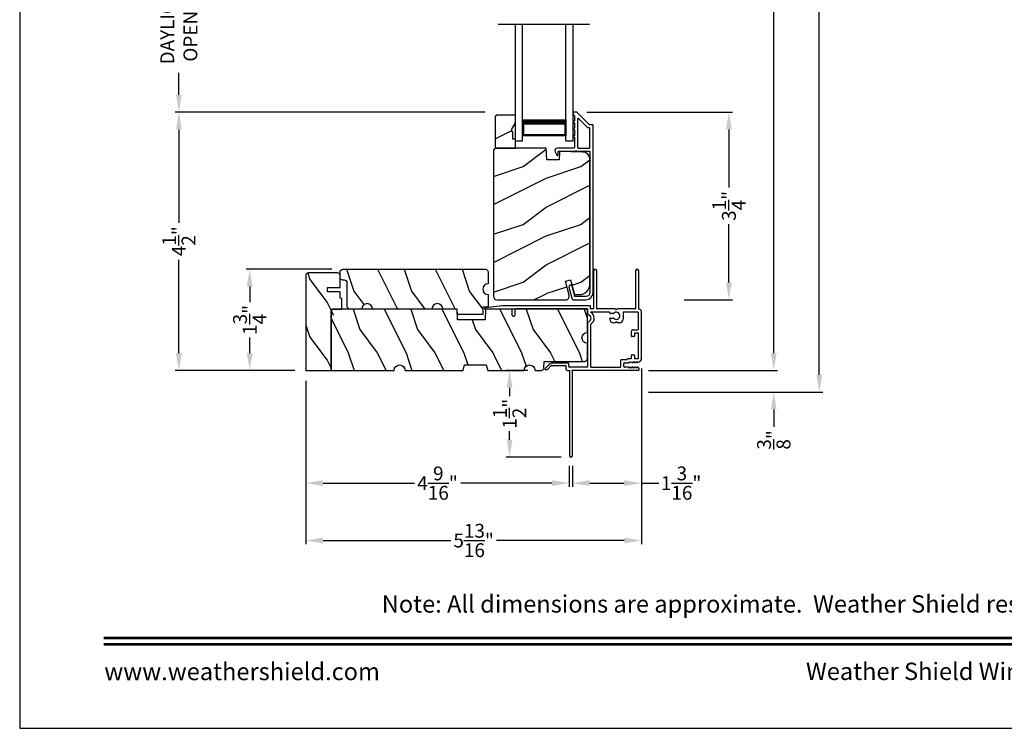
# Model space of a CAD drawing. Extents: x 238 to 374, y -200 to -156.
# Drawn here: x 272 to 289, y -200 to -187 of the extents above; entities that cross this region are included whole.
import ezdxf
from ezdxf.enums import TextEntityAlignment as Align

# ---------------------------------------------------------------- set-up
doc = ezdxf.new("R2010")
doc.units = 0
doc.header["$LTSCALE"] = 2
doc.header["$MEASUREMENT"] = 0
doc.header["$PDMODE"] = 3
doc.layers.get('0').update_dxf_attribs({"linetype": 'CONTINUOUS'})
doc.layers.get('DEFPOINTS').update_dxf_attribs({"color": 3, "linetype": 'CONTINUOUS'})
doc.layers.add('Dim', color=7, linetype='CONTINUOUS')
doc.styles.add('Arial', font='arial.ttf')
doc.styles.get("Standard").update_dxf_attribs({"font": 'arial.ttf'})
doc.dimstyles.get("Standard").update_dxf_attribs({"dimtxt": 0.24, "dimasz": 0.3, "dimexe": 0.0625, "dimexo": 0.18, "dimgap": 0.09, "dimtad": 0, "dimdec": 4, "dimzin": 0, "dimdsep": 46, "dimlunit": 4, "dimtxsty": 'STANDARD', "dimcen": 0, "dimadec": 5, "dimazin": 0, "dimtfac": 1, "dimtdec": 4, "dimtofl": 0, "dimtmove": 0, "dimatfit": 3, "dimfxl": 1, "dimtolj": 1, "dimtzin": 0, "dimarcsym": 0})

# ---------------------------------------------------------------- blocks, each defined once
blk = doc.blocks.new('*D535')
at = {"layer": 'DEFPOINTS', "color": 0, "transparency": 16777216}
for p in [(280.973, -193.51), (280.481, -195.01), (281.553, -195.01)]:
    blk.add_point(p, dxfattribs=at)
at = {"layer": 'Dim', "color": 0, "lineweight": -2, "transparency": 16777216}
for p, q in [((280.793, -193.51), (280.419, -193.51)), ((280.481, -193.81), (280.481, -193.955)), ((280.481, -194.71), (280.481, -194.564)), ((281.373, -195.01), (280.419, -195.01))]:
    blk.add_line(p, q, dxfattribs=at)
at = {"layer": 'Dim', "color": 0, "transparency": 16777216}
for points in [[(280.431, -193.81), (280.531, -193.81), (280.481, -193.51)], [(280.431, -194.71), (280.531, -194.71), (280.481, -195.01)]]:
    blk.add_solid(points, dxfattribs=at)
at = {"layer": 'Dim', "color": 0, "transparency": 16777216, "insert": (280.481, -194.26), "char_height": 0.24, "attachment_point": 5, "rotation": 90}
blk.add_mtext('\\A1;1{\\H1x;\\S1/2;}"', dxfattribs=at)
blk = doc.blocks.new('*D497')
at = {"layer": 'DEFPOINTS', "color": 0, "transparency": 16777216}
for p in [(281.635, -189.037), (284.276, -189.037), (283.322, -192.287)]:
    blk.add_point(p, dxfattribs=at)
at = {"layer": 'Dim', "color": 0, "lineweight": -2, "transparency": 16777216}
for p, q in [((281.815, -189.037), (284.339, -189.037)), ((284.276, -189.337), (284.276, -190.343)), ((284.276, -191.987), (284.276, -190.98)), ((283.502, -192.287), (284.339, -192.287))]:
    blk.add_line(p, q, dxfattribs=at)
at = {"layer": 'Dim', "color": 0, "transparency": 16777216}
for points in [[(284.226, -189.337), (284.326, -189.337), (284.276, -189.037)], [(284.226, -191.987), (284.326, -191.987), (284.276, -192.287)]]:
    blk.add_solid(points, dxfattribs=at)
at = {"layer": 'Dim', "color": 0, "transparency": 16777216, "insert": (284.276, -190.662), "char_height": 0.24, "attachment_point": 5, "rotation": 90}
blk.add_mtext('\\A1;3{\\H1x;\\S1/4;}"', dxfattribs=at)
blk = doc.blocks.new('*D499')
at = {"layer": 'DEFPOINTS', "color": 0, "transparency": 16777216}
for p in [(274.755, -185.856), (277.78, -185.856), (280.232, -189.037)]:
    blk.add_point(p, dxfattribs=at)
at = {"layer": 'Dim', "color": 0, "lineweight": -2, "transparency": 16777216}
for p, q in [((277.6, -185.856), (274.692, -185.856)), ((274.755, -186.156), (274.755, -186.534)), ((274.755, -188.737), (274.755, -188.358)), ((280.052, -189.037), (274.692, -189.037))]:
    blk.add_line(p, q, dxfattribs=at)
at = {"layer": 'Dim', "color": 0, "transparency": 16777216}
for points in [[(274.705, -186.156), (274.805, -186.156), (274.755, -185.856)], [(274.705, -188.737), (274.805, -188.737), (274.755, -189.037)]]:
    blk.add_solid(points, dxfattribs=at)
at = {"layer": 'Dim', "color": 0, "transparency": 16777216, "insert": (274.755, -187.446), "char_height": 0.24, "attachment_point": 5, "rotation": 90}
blk.add_mtext('\\A1;DAYLIGHT\\POPENING', dxfattribs=at)
blk = doc.blocks.new('*D500')
at = {"layer": 'DEFPOINTS', "color": 0, "transparency": 16777216}
for p in [(275.982, -191.76), (277.581, -191.76), (276.94, -193.51)]:
    blk.add_point(p, dxfattribs=at)
at = {"layer": 'Dim', "color": 0, "lineweight": -2, "transparency": 16777216}
for p, q in [((277.401, -191.76), (275.919, -191.76)), ((275.982, -192.06), (275.982, -192.327)), ((275.982, -193.21), (275.982, -192.942)), ((276.76, -193.51), (275.919, -193.51))]:
    blk.add_line(p, q, dxfattribs=at)
at = {"layer": 'Dim', "color": 0, "transparency": 16777216}
for points in [[(275.932, -192.06), (276.032, -192.06), (275.982, -191.76)], [(275.932, -193.21), (276.032, -193.21), (275.982, -193.51)]]:
    blk.add_solid(points, dxfattribs=at)
at = {"layer": 'Dim', "color": 0, "transparency": 16777216, "insert": (275.982, -192.635), "char_height": 0.24, "attachment_point": 5, "rotation": 90}
blk.add_mtext('\\A1;1{\\H1x;\\S3/4;}"', dxfattribs=at)
blk = doc.blocks.new('*D502')
at = {"layer": 'DEFPOINTS', "color": 0, "transparency": 16777216}
for p in [(282.702, -163.486), (285.053, -163.486), (282.702, -193.51)]:
    blk.add_point(p, dxfattribs=at)
at = {"layer": 'Dim', "color": 0, "lineweight": -2, "transparency": 16777216}
for p, q in [((282.882, -163.486), (285.115, -163.486)), ((285.053, -163.786), (285.053, -176.852)), ((285.053, -193.21), (285.053, -180.143)), ((282.882, -193.51), (285.115, -193.51))]:
    blk.add_line(p, q, dxfattribs=at)
at = {"layer": 'Dim', "color": 0, "transparency": 16777216}
for points in [[(285.003, -163.786), (285.103, -163.786), (285.053, -163.486)], [(285.003, -193.21), (285.103, -193.21), (285.053, -193.51)]]:
    blk.add_solid(points, dxfattribs=at)
at = {"layer": 'Dim', "color": 0, "transparency": 16777216, "insert": (285.053, -178.498), "char_height": 0.24, "attachment_point": 5, "rotation": 90}
blk.add_mtext('\\A1;JAMB / UNIT WIDTH', dxfattribs=at)
blk = doc.blocks.new('*D503')
at = {"layer": 'DEFPOINTS', "color": 0, "transparency": 16777216}
for p in [(282.702, -163.111), (285.841, -163.111), (282.702, -193.885)]:
    blk.add_point(p, dxfattribs=at)
at = {"layer": 'Dim', "color": 0, "lineweight": -2, "transparency": 16777216}
for p, q in [((282.882, -163.111), (285.903, -163.111)), ((285.841, -163.411), (285.841, -176.395)), ((285.841, -193.585), (285.841, -180.601)), ((282.882, -193.885), (285.903, -193.885))]:
    blk.add_line(p, q, dxfattribs=at)
at = {"layer": 'Dim', "color": 0, "transparency": 16777216}
for points in [[(285.791, -163.411), (285.891, -163.411), (285.841, -163.111)], [(285.791, -193.585), (285.891, -193.585), (285.841, -193.885)]]:
    blk.add_solid(points, dxfattribs=at)
at = {"layer": 'Dim', "color": 0, "transparency": 16777216, "insert": (285.841, -178.498), "char_height": 0.24, "attachment_point": 5, "rotation": 90}
blk.add_mtext('\\A1;ROUGH OPENING WIDTH', dxfattribs=at)
blk = doc.blocks.new('*D504')
at = {"layer": 'DEFPOINTS', "color": 0, "transparency": 16777216}
for p in [(282.702, -193.51), (282.702, -193.885), (285.053, -193.885)]:
    blk.add_point(p, dxfattribs=at)
at = {"layer": 'Dim', "color": 0, "lineweight": -2, "transparency": 16777216}
for p, q in [((285.053, -193.21), (285.053, -192.91)), ((282.882, -193.51), (285.115, -193.51)), ((282.882, -193.885), (285.115, -193.885)), ((285.053, -194.185), (285.053, -194.485))]:
    blk.add_line(p, q, dxfattribs=at)
at = {"layer": 'Dim', "color": 0, "transparency": 16777216}
for points in [[(285.003, -193.21), (285.103, -193.21), (285.053, -193.51)], [(285.003, -194.185), (285.103, -194.185), (285.053, -193.885)]]:
    blk.add_solid(points, dxfattribs=at)
at = {"layer": 'Dim', "color": 0, "transparency": 16777216, "insert": (285.053, -194.713), "char_height": 0.24, "attachment_point": 5, "rotation": 90}
blk.add_mtext('\\A1;{\\H1x;\\S3/8;}"', dxfattribs=at)
blk = doc.blocks.new('*D509')
at = {"layer": 'DEFPOINTS', "color": 0, "transparency": 16777216}
for p in [(274.755, -189.037), (280.232, -189.037), (276.94, -193.51)]:
    blk.add_point(p, dxfattribs=at)
at = {"layer": 'Dim', "color": 0, "lineweight": -2, "transparency": 16777216}
for p, q in [((280.052, -189.037), (274.692, -189.037)), ((274.755, -189.337), (274.755, -190.953)), ((274.755, -193.21), (274.755, -191.593)), ((276.76, -193.51), (274.692, -193.51))]:
    blk.add_line(p, q, dxfattribs=at)
at = {"layer": 'Dim', "color": 0, "transparency": 16777216}
for points in [[(274.705, -189.337), (274.805, -189.337), (274.755, -189.037)], [(274.705, -193.21), (274.805, -193.21), (274.755, -193.51)]]:
    blk.add_solid(points, dxfattribs=at)
at = {"layer": 'Dim', "color": 0, "transparency": 16777216, "insert": (274.755, -191.273), "char_height": 0.24, "attachment_point": 5, "rotation": 90}
blk.add_mtext('\\A1;4{\\H1x;\\S1/2;}"', dxfattribs=at)
blk = doc.blocks.new('A$C1C664D96')
for p, q in [((0, 0), (0, 2.016)), ((0.125, 0), (0.125, 2.016)), ((0.875, 0), (0.875, 2.016)), ((1, 0), (1, 2.016)), ((0.125, 0.089), (0.125, 0.375)), ((0.875, 0.375), (0.875, 0.089)), ((0, 0), (0.125, 0)), ((0.875, 0.089), (0.125, 0.089)), ((0.125, 0.089), (0.125, 0.089)), ((0.875, 0), (1, 0))]:
    blk.add_line(p, q)
for points, const_width in [([(0.875, 0.33), (0.125, 0.33)], 0.09), ([(0.14, 0.089), (0.14, 0.33)], 0.03), ([(0.86, 0.089), (0.86, 0.33)], 0.03), ([(0.86, 0.104), (0.14, 0.104)], 0.03)]:
    blk.add_lwpolyline(points, dxfattribs=dict(const_width=const_width))
blk = doc.blocks.new('A$C3C5C3C95')
for p, q in [((1.195, 3.222), (1.195, 1.76)), ((1.25, 1.76), (1.25, 3.222)), ((0.04, 1.728), (0.04, 1.727)), ((0.051, 1.707), (0.071, 1.696)), ((0.062, 1.75), (1.205, 1.75)), ((0.083, 1.703), (0.083, 1.713)), ((0.083, 1.713), (0.113, 1.696)), ((0.125, 1.703), (0.125, 1.713)), ((0.125, 1.713), (0.155, 1.696)), ((0.167, 1.703), (0.167, 1.713)), ((0.167, 1.713), (0.197, 1.696)), ((0.209, 1.703), (0.209, 1.714)), ((0.209, 1.714), (0.239, 1.696)), ((0.437, 1.705), (0.427, 1.695)), ((0.447, 1.695), (0.437, 1.705)), ((1.195, 1.76), (1.205, 1.75)), ((1.24, 1.75), (1.25, 1.76)), ((1.285, 1.75), (1.24, 1.75)), ((1.312, 1.665), (1.312, 1.722)), ((1.629, 1.733), (1.564, 1.668)), ((1.604, 1.651), (1.674, 1.721)), ((1.668, 1.735), (1.634, 1.735)), ((0, 1.539), (0, 0.749)), ((0.071, 1.614), (0.047, 1.6)), ((0.055, 1.542), (0.055, 1.106)), ((0.117, 1.545), (0.058, 1.545)), ((0.113, 1.615), (0.083, 1.597)), ((0.083, 1.597), (0.083, 1.607)), ((0.12, 1.492), (0.12, 1.542)), ((0.155, 1.615), (0.125, 1.598)), ((0.125, 1.598), (0.125, 1.608)), ((0.197, 1.616), (0.167, 1.599)), ((0.167, 1.599), (0.167, 1.608)), ((0.175, 1.535), (0.175, 1.492)), ((0.238, 1.545), (0.185, 1.545)), ((0.239, 1.617), (0.209, 1.599)), ((0.209, 1.599), (0.209, 1.609)), ((0.243, 1.695), (0.296, 1.695)), ((0.296, 1.618), (0.243, 1.618)), ((0.351, 1.563), (0.258, 1.563)), ((0.306, 1.685), (0.306, 1.628)), ((0.361, 1.685), (0.361, 1.573)), ((0.427, 1.695), (0.371, 1.695)), ((0.872, 1.695), (0.447, 1.695)), ((0.882, 0.956), (0.882, 1.685)), ((0.937, 0.918), (0.937, 1.685)), ((0.947, 1.695), (1.247, 1.695)), ((1.257, 1.685), (1.257, 1.635)), ((1.267, 1.625), (1.54, 1.625)), ((1.557, 1.665), (1.312, 1.665)), ((0.165, 1.482), (0.13, 1.482)), ((0.055, 1.038), (0.055, 0.752)), ((0.058, 1.103), (0.117, 1.103)), ((0.147, 1.048), (0.065, 1.048)), ((0.12, 1.106), (0.12, 1.155)), ((0.13, 1.166), (0.165, 1.166)), ((0.175, 1.155), (0.175, 1.075)), ((0.32, 0.752), (0.32, 0.864)), ((0.383, 0.927), (0.417, 0.927)), ((0.417, 0.927), (0.437, 0.907)), ((0.437, 0.907), (0.457, 0.927)), ((0.457, 0.927), (0.487, 0.927)), ((0.55, 0.864), (0.55, 0.854)), ((0.049, 0.687), (0.049, 0.027)), ((0.065, 0.742), (0.31, 0.742)), ((0.114, 0.687), (0.424, 0.687)), ((0.424, 0.687), (0.439, 0.702)), ((0.439, 0.702), (0.454, 0.687)), ((0.454, 0.687), (0.764, 0.687)), ((0.54, 0.844), (0.491, 0.844)), ((0.491, 0.766), (0.54, 0.766)), ((0.55, 0.756), (0.55, 0.752)), ((0.56, 0.742), (0.882, 0.742)), ((0.839, 0.687), (0.872, 0.687)), ((0.937, 0.687), (0.937, 0.775)), ((0.937, 0.687), (2.169, 0.687)), ((2.19, 0.687), (0.937, 0.687)), ((2.19, 0.785), (2.19, 0.687)), ((2.245, 0.687), (2.245, 0.785)), ((2.699, 0.687), (2.245, 0.687)), ((0.104, 0.027), (0.104, 0.677)), ((0.774, 0.677), (0.774, 0.027)), ((0.829, 0.027), (0.829, 0.677)), ((0.882, 0.677), (0.882, 0.642)), ((0.892, 0.632), (2.412, 0.632)), ((2.412, 0.632), (2.699, 0.668))]:
    blk.add_line(p, q)
for centre, radius, start, end in [((1.222, 3.222), 0.0275, 0.0044, 179.9956), ((0.062, 1.728), 0.022, 90.0006, 179.9926), ((0.062, 1.727), 0.022, 179.9884, 240.0189), ((1.285, 1.722), 0.0275, 0.0011, 90.0032), ((1.634, 1.727), 0.00797, 89.8903, 135.0888), ((1.668, 1.727), 0.008, 314.9951, 90.0033), ((0.063, 1.539), 0.063, 105.068, 179.9948), ((0.058, 1.542), 0.003, 89.9673, 180.0103), ((0.075, 1.703), 0.008, 240.0006, 359.9923), ((0.075, 1.607), 0.008, 0.0077, 119.9994), ((0.117, 1.703), 0.008, 239.9994, 359.9947), ((0.117, 1.608), 0.008, 359.9717, 120.0006), ((0.117, 1.542), 0.003, 359.9897, 90.0327), ((0.159, 1.703), 0.008, 240.0006, 359.9923), ((0.159, 1.608), 0.008, 0.0077, 119.9994), ((0.185, 1.535), 0.01, 89.997, 180.0114), ((0.201, 1.703), 0.008, 240, 359.9935), ((0.201, 1.609), 0.008, 0.0065, 120), ((0.238, 1.555), 0.01, 269.9841, 353.5286), ((0.243, 1.703), 0.00801, 240.0458, 270.0004), ((0.243, 1.61), 0.00795, 89.9434, 120.1358), ((0.258, 1.553), 0.01, 89.9841, 173.5286), ((0.296, 1.685), 0.01, 0.0359, 89.9565), ((0.296, 1.628), 0.01, 269.9976, 0.01), ((0.351, 1.573), 0.01, 269.9962, 0.0114), ((0.371, 1.685), 0.01, 90.0421, 179.9655), ((0.872, 1.685), 0.01, 0.0345, 89.9579), ((0.947, 1.685), 0.01, 90.0421, 179.9655), ((1.247, 1.685), 0.01, 0.0359, 89.9565), ((1.267, 1.635), 0.01, 180.0155, 270.003), ((1.54, 1.715), 0.09, 269.9919, 315.0036), ((1.557, 1.675), 0.01, 270.1027, 314.8927), ((0.13, 1.492), 0.01, 179.9886, 270.003), ((0.165, 1.492), 0.01, 269.9953, 0.0114), ((0.058, 1.106), 0.003, 179.9897, 270.0327), ((0.065, 1.038), 0.01, 89.997, 180.0114), ((0.117, 1.106), 0.003, 269.9673, 0.0103), ((0.13, 1.155), 0.01, 89.997, 180.0114), ((0.147, 1.075), 0.0275, 269.9968, 359.9989), ((0.165, 1.155), 0.01, 359.9886, 90.0047), ((0.383, 0.864), 0.063, 89.9954, 180.0026), ((0.437, 0.805), 0.0625, 42.5412, 317.5002), ((0.487, 0.864), 0.063, 359.9974, 90.0046), ((0.54, 0.854), 0.01, 270.0278, 359.9999), ((0.937, 0.846), 0.118, 120.6516, 242.0891), ((0.937, 0.846), 0.0625, 97.9276, 262.0724), ((0.872, 0.956), 0.01, 300.6417, 0.0081), ((0.927, 0.918), 0.01, 277.9526, 359.9665), ((0.063, 0.749), 0.063, 179.9991, 257.1625), ((0.065, 0.752), 0.01, 180.0115, 269.98), ((0.114, 0.677), 0.01, 89.9982, 180.0085), ((0.31, 0.752), 0.01, 270.02, 359.9885), ((0.491, 0.854), 0.01, 222.5514, 270.0162), ((0.491, 0.756), 0.01, 90.0147, 137.4931), ((0.54, 0.756), 0.01, 359.992, 90.0349), ((0.56, 0.752), 0.01, 180.0115, 269.98), ((0.764, 0.677), 0.01, 359.99, 90.0024), ((0.839, 0.677), 0.01, 89.9962, 180.0114), ((0.872, 0.677), 0.01, 359.9886, 90.0038), ((0.927, 0.775), 0.01, 359.9964, 82.071), ((2.217, 0.785), 0.0275, 359.9995, 180.0005), ((2.697, 0.678), 0.01, 277.0014, 83.2787), ((2.723, 0.677), 0.01, 89.9968, 180.011), ((0.892, 0.642), 0.01, 180.002, 270.003), ((0.076, 0.027), 0.0275, 180.0043, 359.9957), ((0.801, 0.027), 0.0275, 180.0043, 359.9957)]:
    blk.add_arc(centre, radius, start, end)
blk = doc.blocks.new('*D575')
at = {"layer": 'DEFPOINTS', "color": 0, "transparency": 16777216}
for p in [(276.952, -193.51), (281.514, -194.982), (276.952, -195.461)]:
    blk.add_point(p, dxfattribs=at)
at = {"layer": 'Dim', "color": 0, "lineweight": -2, "transparency": 16777216}
for p, q in [((276.952, -193.69), (276.952, -195.524)), ((281.514, -195.162), (281.514, -195.524)), ((277.252, -195.461), (278.832, -195.461)), ((281.214, -195.461), (279.634, -195.461))]:
    blk.add_line(p, q, dxfattribs=at)
at = {"layer": 'Dim', "color": 0, "transparency": 16777216}
for points in [[(277.252, -195.411), (277.252, -195.511), (276.952, -195.461)], [(281.214, -195.411), (281.214, -195.511), (281.514, -195.461)]]:
    blk.add_solid(points, dxfattribs=at)
at = {"layer": 'Dim', "color": 0, "transparency": 16777216, "insert": (279.233, -195.461), "char_height": 0.24, "attachment_point": 5}
blk.add_mtext('\\A1;4{\\H1x;\\S9/16;}"', dxfattribs=at)
blk = doc.blocks.new('*D576')
at = {"color": 0, "lineweight": -2, "transparency": 16777216}
for p, q in [((282.764, -193.479), (282.764, -195.524)), ((281.569, -195.162), (281.569, -195.524)), ((281.869, -195.461), (282.464, -195.461)), ((282.764, -195.461), (283.064, -195.461))]:
    blk.add_line(p, q, dxfattribs=at)
at = {"color": 0, "transparency": 16777216}
for points in [[(281.869, -195.411), (281.869, -195.511), (281.569, -195.461)], [(282.464, -195.411), (282.464, -195.511), (282.764, -195.461)]]:
    blk.add_solid(points, dxfattribs=at)
at = {"layer": 'DEFPOINTS', "color": 0, "transparency": 16777216}
for p in [(282.764, -193.299), (281.569, -194.982), (282.764, -195.461)]:
    blk.add_point(p, dxfattribs=at)
at = {"color": 0, "transparency": 16777216, "insert": (283.449, -195.461), "char_height": 0.24, "attachment_point": 5}
blk.add_mtext('\\A1;1{\\H1x;\\S3/16;}"', dxfattribs=at)
blk = doc.blocks.new('*D577')
at = {"color": 0, "lineweight": -2, "transparency": 16777216}
for p, q in [((282.764, -193.479), (282.764, -196.516)), ((276.952, -193.69), (276.952, -196.516)), ((277.252, -196.454), (279.462, -196.454)), ((282.464, -196.454), (280.255, -196.454))]:
    blk.add_line(p, q, dxfattribs=at)
at = {"color": 0, "transparency": 16777216}
for points in [[(277.252, -196.404), (277.252, -196.504), (276.952, -196.454)], [(282.464, -196.404), (282.464, -196.504), (282.764, -196.454)]]:
    blk.add_solid(points, dxfattribs=at)
at = {"layer": 'DEFPOINTS', "color": 0, "transparency": 16777216}
for p in [(282.764, -193.299), (276.952, -193.51), (276.952, -196.454)]:
    blk.add_point(p, dxfattribs=at)
at = {"color": 0, "transparency": 16777216, "insert": (279.858, -196.454), "char_height": 0.24, "attachment_point": 5}
blk.add_mtext('\\A1;5{\\H1x;\\S13/16;}"', dxfattribs=at)

msp = doc.modelspace()

# ---------------------------------------------------------------- hatches: boundary and pattern name
h = msp.add_hatch()
h.set_pattern_fill('WOOD2', color=256, angle=180, style=0)
h.set_pattern_definition([(36.8699, (681.46247, -138.98313), (-2.99999992, -2.00000012), [0.5, -4.5]), (26.5651, (680.86247, -138.68313), (0.99999916, 1.0000013), [1.118034, -1.118034]), (18.4349, (680.86247, -138.18313), (2.00000043, 0.9999984), [0.632456, -2.529822])])
h.paths.add_polyline_path([(280.22765, -189.11337), (280.22765, -189.64337), (280.24765, -189.66337), (280.58065, -189.66337), (280.58065, -189.50737), (280.53365, -189.50737), (280.53365, -189.38237), (280.51765, -189.38237), (280.51765, -189.33537), (280.58065, -189.22625), (280.58065, -189.09337), (280.24765, -189.09337)])
h = msp.add_hatch()
h.set_pattern_fill('WOOD2', color=256, angle=180, style=0)
h.set_pattern_definition([(36.8699, (681.71247, -138.98313), (-2.99999992, -2.00000012), [0.5, -4.5]), (26.5651, (681.11247, -138.68313), (0.99999916, 1.0000013), [1.118034, -1.118034]), (18.4349, (681.11247, -138.18313), (2.00000043, 0.9999984), [0.632456, -2.529822])])
edge = h.paths.add_edge_path()
edge.add_line((281.5117, -192.20969), (281.4457, -191.96337))
edge.add_line((281.4457, -191.96337), (281.53652, -191.93903))
edge.add_line((281.53652, -191.93903), (281.60574, -192.19737))
edge.add_line((281.60574, -192.19737), (281.68274, -192.19737))
edge.add_arc((281.68274, -192.00937), 0.188, 270, 360)
edge.add_line((281.87074, -192.00937), (281.87074, -189.85537))
edge.add_arc((281.74474, -189.85537), 0.126, 359.999999, 448.49963)
edge.add_line((281.74804, -189.72941), (281.34489, -189.71885))
edge.add_line((281.34489, -189.71885), (281.33974, -189.86647))
edge.add_line((281.33974, -189.86647), (281.12194, -189.86647))
edge.add_line((281.12194, -189.86647), (281.11485, -189.66337))
edge.add_line((281.11485, -189.66337), (280.23174, -189.66337))
edge.add_line((280.23174, -189.66337), (280.19974, -189.69537))
edge.add_line((280.19974, -189.69537), (280.19974, -192.22537))
edge.add_arc((280.26274, -192.22537), 0.063, 180, 270)
edge.add_line((280.26274, -192.28837), (281.45133, -192.28837))
edge.add_arc((281.45133, -192.22587), 0.0625, 269.999999, 374.999999)
h = msp.add_hatch()
h.set_pattern_fill('WOOD2', color=256, angle=90, style=0)
h.set_pattern_definition([(306.8699, (310.0196, -608.9355), (-2.00000012, 2.99999992), [0.5, -4.5]), (296.5651, (310.3196, -608.3355), (1.0000013, -0.99999916), [1.118034, -1.118034]), (288.4349, (310.8196, -608.3355), (0.9999984, -2.00000043), [0.632456, -2.529822])])
edge = h.paths.add_edge_path()
edge.add_line((277.38917, -193.50954), (277.38917, -192.44704))
edge.add_line((277.38917, -192.44704), (277.57717, -192.44704))
edge.add_line((277.57717, -192.44704), (277.57717, -192.26505))
edge.add_line((277.57717, -192.26505), (277.54592, -192.25954))
edge.add_line((277.54592, -192.25954), (277.54592, -192.15004))
edge.add_line((277.54592, -192.15004), (277.32712, -192.15004))
edge.add_line((277.32712, -192.15004), (277.32712, -192.07204))
edge.add_line((277.32712, -192.07204), (277.54592, -192.07204))
edge.add_line((277.54592, -192.07204), (277.54592, -191.86904))
edge.add_arc((277.49892, -191.86904), 0.047, 360, 450)
edge.add_line((277.49892, -191.82204), (276.99917, -191.82204))
edge.add_arc((276.99917, -191.86904), 0.047, 90, 180)
edge.add_line((276.95217, -191.86904), (276.95217, -193.50954))
edge.add_line((276.95217, -193.50954), (277.38917, -193.50954))
edge.add_line((277.38917, -193.50954), (277.38917, -192.49404))
edge.add_arc((277.43617, -192.49404), 0.047, 90, 180, ccw=False)
h = msp.add_hatch()
h.set_pattern_fill('WOOD2', color=256, angle=90, style=0)
h.set_pattern_definition([(306.8699, (225.77993, -331.13674), (-2.00000012, 2.99999992), [0.5, -4.5]), (296.5651, (226.07993, -330.53674), (1.0000013, -0.9999992), [1.118034, -1.118034]), (288.4349, (226.57993, -330.53674), (0.9999984, -2.00000043), [0.632456, -2.529822])])
edge = h.paths.add_edge_path()
edge.add_line((279.57717, -192.5408), (279.57389, -192.44704))
edge.add_line((279.57389, -192.44704), (279.32389, -192.44704))
edge.add_arc((279.23014, -192.44704), 0.09375, 0.001076, 179.998924)
edge.add_line((279.13639, -192.44704), (278.10842, -192.44704))
edge.add_arc((278.01467, -192.44704), 0.09375, 0.001031, 179.998969)
edge.add_line((277.92092, -192.44704), (277.71792, -192.44704))
edge.add_arc((277.71792, -192.40004), 0.047, 180, 270, ccw=False)
edge.add_line((277.67092, -192.40004), (277.67092, -191.99404))
edge.add_arc((277.62392, -191.99404), 0.047, 360, 450)
edge.add_line((277.62392, -191.94704), (277.59292, -191.94704))
edge.add_arc((277.59292, -191.90004), 0.047, 180, 270, ccw=False)
edge.add_line((277.54592, -191.90004), (277.54592, -191.80654))
edge.add_arc((277.59292, -191.80654), 0.047, 90, 180, ccw=False)
edge.add_line((277.59292, -191.75954), (280.06142, -191.75954))
edge.add_arc((280.06142, -191.80654), 0.047, 0, 90, ccw=False)
edge.add_line((280.10842, -191.80654), (280.10842, -192.00964))
edge.add_arc((280.10842, -192.10334), 0.0937, 90.000803, 269.999197)
edge.add_line((280.10842, -192.19705), (280.10842, -192.41267))
edge.add_line((280.10842, -192.41267), (280.01903, -192.41579))
edge.add_line((280.01903, -192.41579), (280.01467, -192.5408))
edge.add_line((280.01467, -192.5408), (279.57717, -192.5408))
h = msp.add_hatch()
h.set_pattern_fill('WOOD2', color=256, angle=90, style=0)
h.set_pattern_definition([(306.8699, (225.8865, -327.80482), (-2.00000012, 2.99999992), [0.5, -4.5]), (296.5651, (226.1865, -327.2048), (1.0000013, -0.9999992), [1.118034, -1.118034]), (288.4349, (226.6865, -327.20482), (0.9999984, -2.00000043), [0.632456, -2.529822])])
edge = h.paths.add_edge_path()
edge.add_line((281.0728, -193.46418), (281.07667, -193.35334))
edge.add_line((281.07667, -193.35334), (281.77967, -193.35334))
edge.add_line((281.77967, -193.35334), (281.78884, -193.35244))
edge.add_line((281.78884, -193.35244), (281.79765, -193.34976))
edge.add_line((281.79765, -193.34976), (281.80578, -193.34542))
edge.add_line((281.80578, -193.34542), (281.8129, -193.33957))
edge.add_line((281.8129, -193.33957), (281.81875, -193.33245))
edge.add_line((281.81875, -193.33245), (281.82309, -193.32433))
edge.add_line((281.82309, -193.32433), (281.82576, -193.31551))
edge.add_line((281.82576, -193.31551), (281.82667, -193.30634))
edge.add_line((281.82667, -193.30634), (281.82667, -193.04079))
edge.add_line((281.82667, -193.04079), (281.79079, -193.03366))
edge.add_line((281.79079, -193.03366), (281.76038, -193.01333))
edge.add_line((281.76038, -193.01333), (281.74005, -192.98292))
edge.add_line((281.74005, -192.98292), (281.73292, -192.94704))
edge.add_line((281.73292, -192.94704), (281.74005, -192.91117))
edge.add_line((281.74005, -192.91117), (281.76038, -192.88075))
edge.add_line((281.76038, -192.88075), (281.79079, -192.86043))
edge.add_line((281.79079, -192.86043), (281.82667, -192.85329))
edge.add_line((281.82667, -192.85329), (281.82667, -192.44704))
edge.add_line((281.82667, -192.44704), (280.06321, -192.44704))
edge.add_line((280.06321, -192.44704), (280.05667, -192.63454))
edge.add_line((280.05667, -192.63454), (279.57667, -192.63454))
edge.add_line((279.57667, -192.63454), (279.57012, -192.44704))
edge.add_line((279.57012, -192.44704), (277.43617, -192.44704))
edge.add_line((277.43617, -192.44704), (277.427, -192.44794))
edge.add_line((277.427, -192.44794), (277.41818, -192.45062))
edge.add_line((277.41818, -192.45062), (277.41006, -192.45496))
edge.add_line((277.41006, -192.45496), (277.40293, -192.46081))
edge.add_line((277.40293, -192.46081), (277.39709, -192.46793))
edge.add_line((277.39709, -192.46793), (277.39274, -192.47606))
edge.add_line((277.39274, -192.47606), (277.39007, -192.48487))
edge.add_line((277.39007, -192.48487), (277.38917, -192.49404))
edge.add_line((277.38917, -192.49404), (277.38917, -193.50954))
edge.add_line((277.38917, -193.50954), (278.48292, -193.50954))
edge.add_line((278.48292, -193.50954), (278.49005, -193.47366))
edge.add_line((278.49005, -193.47366), (278.51038, -193.44325))
edge.add_line((278.51038, -193.44325), (278.54079, -193.42293))
edge.add_line((278.54079, -193.42293), (278.57667, -193.41579))
edge.add_line((278.57667, -193.41579), (278.61254, -193.42293))
edge.add_line((278.61254, -193.42293), (278.64296, -193.44325))
edge.add_line((278.64296, -193.44325), (278.66328, -193.47366))
edge.add_line((278.66328, -193.47366), (278.67042, -193.50954))
edge.add_line((278.67042, -193.50954), (279.67655, -193.50954))
edge.add_line((279.67655, -193.50954), (279.70167, -193.41579))
edge.add_line((279.70167, -193.41579), (280.07667, -193.41579))
edge.add_line((280.07667, -193.41579), (280.10179, -193.50954))
edge.add_line((280.10179, -193.50954), (280.73292, -193.50954))
edge.add_line((280.73292, -193.50954), (280.74005, -193.47366))
edge.add_line((280.74005, -193.47366), (280.76038, -193.44325))
edge.add_line((280.76038, -193.44325), (280.79079, -193.42293))
edge.add_line((280.79079, -193.42293), (280.82667, -193.41579))
edge.add_line((280.82667, -193.41579), (280.86254, -193.42293))
edge.add_line((280.86254, -193.42293), (280.89296, -193.44325))
edge.add_line((280.89296, -193.44325), (280.91328, -193.47366))
edge.add_line((280.91328, -193.47366), (280.92042, -193.50954))
edge.add_line((280.92042, -193.50954), (281.02582, -193.50954))
edge.add_line((281.02582, -193.50954), (281.03479, -193.50868))
edge.add_line((281.03479, -193.50868), (281.04343, -193.50612))
edge.add_line((281.04343, -193.50612), (281.05142, -193.50196))
edge.add_line((281.05142, -193.50196), (281.05847, -193.49635))
edge.add_line((281.05847, -193.49635), (281.06433, -193.4895))
edge.add_line((281.06433, -193.4895), (281.06876, -193.48166))
edge.add_line((281.06876, -193.48166), (281.07162, -193.47312))

# ---------------------------------------------------------------- linework, layer by layer
for p, q in [((281.86525, -187.52206), (280.27944, -187.52206)), ((280.23174, -189.66337), (280.19974, -189.69537))]:
    msp.add_line(p, q)
for points in [[(272.00007, -155.70553), (272.00007, -199.70554), (306.00007, -199.70554), (306.00007, -155.70553)], [(280.22765, -189.11337), (280.22765, -189.64337), (280.24765, -189.66337), (280.58065, -189.66337), (280.58065, -189.50737), (280.53365, -189.50737), (280.53365, -189.38237), (280.51765, -189.38237), (280.51765, -189.33537), (280.58065, -189.22625), (280.58065, -189.09337), (280.24765, -189.09337)]]:
    msp.add_lwpolyline(points, close=True)
for points in [[(281.86388, -189.25713, -0.19891237), (281.85681, -189.25421), (281.64216, -189.03956, 0.19891237), (281.63509, -189.03663), (281.59074, -189.03663, 0.41421356), (281.58074, -189.04663), (281.58074, -189.08163, 0.41421356), (281.59074, -189.09163), (281.5921, -189.09163, -0.41421356), (281.6021, -189.10163), (281.6021, -189.19203, 1), (281.6021, -189.22203), (281.6021, -189.31703, 1), (281.6021, -189.34703), (281.6021, -189.44203, 1), (281.6021, -189.47203), (281.6021, -189.65163, -0.41421356), (281.5921, -189.66163), (281.31011, -189.66163, 0.56002691), (281.27001, -189.72706), (281.29805, -189.78208, 0.78833643), (281.32074, -189.77663), (281.32074, -189.72663, -0.41421356), (281.33074, -189.71663), (281.6221, -189.71663, -1), (281.6421, -189.71663), (281.86074, -189.71663, -0.41421356), (281.87074, -189.72663), (281.87074, -192.16163, -0.41421356), (281.80074, -192.23163), (281.61622, -192.23163, -0.33937777), (281.60656, -192.22422), (281.56036, -192.05198, 1), (281.50723, -192.06623), (281.56437, -192.27922, 0.33937777), (281.57403, -192.28663), (281.80074, -192.28663, 0.41421356), (281.92574, -192.16163), (281.92574, -189.26713, 0.41421356), (281.91574, -189.25713)], [(281.86074, -189.66163, 0.41421356), (281.87074, -189.65163), (281.87074, -189.32213, 0.41421356), (281.86074, -189.31213), (281.8411, -189.31213, -0.19891237), (281.83403, -189.30921), (281.67417, -189.14935, 0.66817864), (281.6571, -189.15642), (281.6571, -189.65163, 0.41421356), (281.6671, -189.66163)], [(279.57717, -192.5408), (279.57389, -192.44704), (279.32389, -192.44704, 0.99998122), (279.13639, -192.44704), (278.10842, -192.44704, 0.99998201), (277.92092, -192.44704), (277.71792, -192.44704, -0.41421356), (277.67092, -192.40004), (277.67092, -191.99404, 0.41421356), (277.62392, -191.94704), (277.59292, -191.94704, -0.41421356), (277.54592, -191.90004), (277.54592, -191.80654, -0.41421356), (277.59292, -191.75954), (280.06142, -191.75954, -0.41421356), (280.10842, -191.80654), (280.10842, -192.00964, 0.99998599), (280.10842, -192.19705), (280.10842, -192.41267), (280.01903, -192.41579), (280.01467, -192.5408)]]:
    msp.add_lwpolyline(points, format="xyb", close=True)
for points in [[(281.5117, -192.20969), (281.4457, -191.96337), (281.53652, -191.93903), (281.60574, -192.19737), (281.68274, -192.19737, 0.41421356), (281.87074, -192.00937), (281.87074, -189.85537, 0.40656438), (281.74804, -189.72941), (281.34489, -189.71885), (281.33974, -189.86647), (281.12194, -189.86647), (281.11485, -189.66337), (280.23174, -189.66337), (280.19974, -189.69537), (280.19974, -192.22537, 0.41421356), (280.26274, -192.28837), (281.45133, -192.28837, 0.49314543), (281.5117, -192.20969)], [(277.38917, -193.50954), (277.38917, -192.44704), (277.57717, -192.44704), (277.57717, -192.26505), (277.54592, -192.25954), (277.54592, -192.15004), (277.32712, -192.15004), (277.32712, -192.07204), (277.54592, -192.07204), (277.54592, -191.86904, 0.41421356), (277.49892, -191.82204), (276.99917, -191.82204, 0.41421356), (276.95217, -191.86904), (276.95217, -193.50954), (277.38917, -193.50954), (277.38917, -192.49404, -0.41421356), (277.43617, -192.44704)]]:
    msp.add_lwpolyline(points, format="xyb")
at = {"flags": 128}
msp.add_lwpolyline([(281.0728, -193.46418), (281.07667, -193.35334), (281.77967, -193.35334), (281.78884, -193.35244), (281.79765, -193.34976), (281.80578, -193.34542), (281.8129, -193.33957), (281.81875, -193.33245), (281.82309, -193.32433), (281.82576, -193.31551), (281.82667, -193.30634), (281.82667, -193.04079), (281.79079, -193.03366), (281.76038, -193.01333), (281.74005, -192.98292), (281.73292, -192.94704), (281.74005, -192.91117), (281.76038, -192.88075), (281.79079, -192.86043), (281.82667, -192.85329), (281.82667, -192.44704), (280.06321, -192.44704), (280.05667, -192.63454), (279.57667, -192.63454), (279.57012, -192.44704), (277.43617, -192.44704), (277.427, -192.44794), (277.41818, -192.45062), (277.41006, -192.45496), (277.40293, -192.46081), (277.39709, -192.46793), (277.39274, -192.47606), (277.39007, -192.48487), (277.38917, -192.49404), (277.38917, -193.50954), (278.48292, -193.50954), (278.49005, -193.47366), (278.51038, -193.44325), (278.54079, -193.42293), (278.57667, -193.41579), (278.61254, -193.42293), (278.64296, -193.44325), (278.66328, -193.47366), (278.67042, -193.50954), (279.67655, -193.50954), (279.70167, -193.41579), (280.07667, -193.41579), (280.10179, -193.50954), (280.73292, -193.50954), (280.74005, -193.47366), (280.76038, -193.44325), (280.79079, -193.42293), (280.82667, -193.41579), (280.86254, -193.42293), (280.89296, -193.44325), (280.91328, -193.47366), (280.92042, -193.50954), (281.02582, -193.50954), (281.03479, -193.50868), (281.04343, -193.50612), (281.05142, -193.50196), (281.05847, -193.49635), (281.06433, -193.4895), (281.06876, -193.48166), (281.07162, -193.47312)], dxfattribs=at)
at = {"const_width": 0.04545}
for points in [[(273.45461, -198.14296), (304.54553, -198.14296)], [(273.45461, -198.251), (304.54553, -198.251)]]:
    msp.add_lwpolyline(points, dxfattribs=at)

# ---------------------------------------------------------------- block references
msp.add_blockref('A$C1C664D96', (280.58065, -189.53837))
at = {"rotation": 180}
msp.add_blockref('A$C3C5C3C95', (282.76423, -191.75954), dxfattribs=at)

# ---------------------------------------------------------------- texts
at = {"style": 'Arial'}
msp.add_text('Note: All dimensions are approximate.  Weather Shield reserves the right to change specifications without notice.', height=0.30000007, dxfattribs=at).set_placement((289.00007, -197.70245), align=Align.CENTER)
msp.add_text('www.weathershield.com', height=0.3000001, dxfattribs=at).set_placement((273.46446, -198.96595), align=Align.BOTTOM_LEFT)
msp.add_text('Weather Shield Windows and Doors', height=0.3000001, dxfattribs=at).set_placement((289.00007, -198.71915), align=Align.MIDDLE_CENTER)

# ---------------------------------------------------------------- dimensions: what is measured, and where the dimension line sits
for base, p1, p2, picture, middle in [((276.95217, -196.45394), (282.76423, -193.29871), (276.95217, -193.50954), '*D577', (279.8582, -196.45394)), ((282.76423, -195.46141), (281.56923, -194.98204), (282.76423, -193.29871), '*D576', (283.4494, -195.46141))]:
    dim = msp.add_linear_dim(base=base, p1=p1, p2=p2, dimstyle='STANDARD', override={"dimpost": '\\X'})
    dim.commit()
    dim.dimension.update_dxf_attribs({"geometry": picture, "text_midpoint": middle})
at = {"layer": 'Dim'}
for base, p1, p2, text, picture, middle in [((285.84084, -163.11065), (282.7021, -193.88462), (282.7021, -163.11065), 'ROUGH OPENING WIDTH', '*D503', (285.84084, -178.49764)), ((285.0527, -163.48565), (282.7021, -193.50962), (282.7021, -163.48565), 'JAMB / UNIT WIDTH', '*D502', (285.0527, -178.49764))]:
    dim = msp.add_linear_dim(base=base, p1=p1, p2=p2, angle=90, text=text, dimstyle='STANDARD', override={"dimpost": '\\X'}, dxfattribs=at)
    dim.commit()
    dim.dimension.update_dxf_attribs({"geometry": picture, "text_midpoint": middle})
dim = msp.add_linear_dim(base=(274.75453, -185.85581), p1=(280.23164, -189.03663), p2=(277.77975, -185.85581), angle=90, text='DAYLIGHT\\POPENING', dimstyle='STANDARD', override={"dimpost": '\\X'}, dxfattribs=at)
dim.commit()
dim.dimension.update_dxf_attribs({"geometry": '*D499', "text_midpoint": (274.75453, -187.44622), "dimtype": 160})
for base, p1, p2, picture, middle in [((274.75453, -189.03663), (276.94031, -193.50962), (280.23164, -189.03663), '*D509', (274.75453, -191.27313)), ((284.27636, -189.03663), (283.3216, -192.28663), (281.63509, -189.03663), '*D497', (284.27636, -190.66163)), ((275.98158, -191.75962), (276.94031, -193.50962), (277.58106, -191.75962), '*D500', (275.98158, -192.63462)), ((280.48144, -195.00954), (280.97312, -193.50954), (281.55345, -195.00954), '*D535', (280.48144, -194.25954))]:
    dim = msp.add_linear_dim(base=base, p1=p1, p2=p2, angle=90, dimstyle='STANDARD', override={"dimpost": '\\X'}, dxfattribs=at)
    dim.commit()
    dim.dimension.update_dxf_attribs({"geometry": picture, "text_midpoint": middle})
dim = msp.add_linear_dim(base=(285.05268, -193.88462), p1=(282.70223, -193.50954), p2=(282.7021, -193.88462), angle=90, dimstyle='STANDARD', override={"dimpost": '\\X'}, dxfattribs=at)
dim.commit()
dim.dimension.update_dxf_attribs({"geometry": '*D504', "text_midpoint": (285.05268, -194.71337), "dimtype": 160})
dim = msp.add_linear_dim(base=(276.95217, -195.46141), p1=(281.51423, -194.98204), p2=(276.95217, -193.50954), dimstyle='STANDARD', override={"dimpost": '\\X'}, dxfattribs=at)
dim.commit()
dim.dimension.update_dxf_attribs({"geometry": '*D575', "text_midpoint": (279.2332, -195.46141)})

doc.saveas('drawing.dxf')
